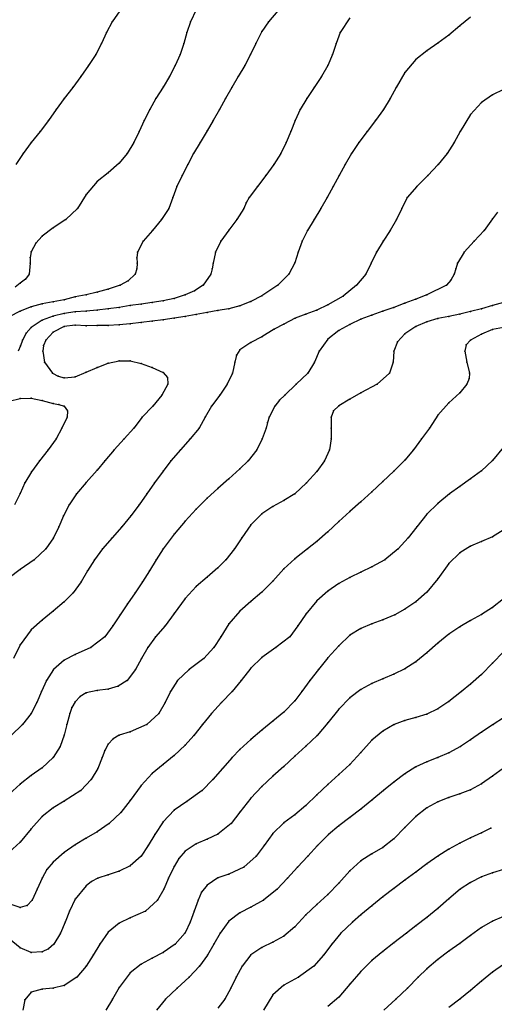
# Model space of a CAD drawing. Units: metres. Extents: x 3478126 to 3478767, y 5431000 to 5431387.
# Drawn here: x 3478495 to 3478538, y 5431207 to 5431296 of the extents above; entities that cross this region are included whole.
import ezdxf

# ---------------------------------------------------------------- set-up
doc = ezdxf.new("R2010")
doc.units = ezdxf.units.M
doc.linetypes.add('DASHDOT', pattern=[6.25, 2.5, -1.25, 1.25, -1.25])
doc.linetypes.add('DASHED', pattern=[3.75, 2.5, -1.25])
doc.layers.get('0').update_dxf_attribs({"linetype": 'CONTINUOUS'})
for name, color, linetype in [('CONTOUR', 1, 'CONTINUOUS'), ('CONTOUR1', 2, 'DASHED'), ('CONTOUR2', 3, 'DASHDOT')]:
    doc.layers.add(name, color=color, linetype=linetype)

msp = doc.modelspace()

# ---------------------------------------------------------------- linework, layer by layer
for p in [(3478503.377, 5431296), (3478510.5, 5431296), (3478517.604, 5431296), (3478502.86, 5431295), (3478510.171, 5431295), (3478517, 5431295.111), (3478524.136, 5431295), (3478535, 5431295.61), (3478502.407, 5431294), (3478509.878, 5431294), (3478516.444, 5431294), (3478523.761, 5431294), (3478533, 5431294.032), (3478534, 5431294.778), (3478501.893, 5431293), (3478509.55, 5431293), (3478515.947, 5431293), (3478523.437, 5431293), (3478532, 5431293.344), (3478531, 5431292.556), (3478501.21, 5431292), (3478509.114, 5431292), (3478515.429, 5431292), (3478523, 5431292), (3478530, 5431291.364), (3478500.514, 5431291), (3478508.575, 5431291), (3478514.845, 5431291), (3478522.431, 5431291), (3478499.772, 5431290), (3478508, 5431290.021), (3478514.256, 5431290), (3478521.763, 5431290), (3478529.206, 5431290), (3478499, 5431289), (3478507.354, 5431289), (3478513.671, 5431289), (3478521.1, 5431289), (3478528.658, 5431289), (3478537, 5431288.652), (3478538, 5431289.34), (3478498.255, 5431288), (3478506.784, 5431288), (3478513.125, 5431288), (3478520.494, 5431288), (3478528.057, 5431288), (3478497.559, 5431287), (3478506.275, 5431287), (3478512.571, 5431287), (3478520.034, 5431287), (3478527.349, 5431287), (3478536, 5431287.556), (3478496.803, 5431286), (3478505.836, 5431286), (3478512, 5431286.053), (3478519.617, 5431286), (3478526.576, 5431286), (3478535.051, 5431286), (3478496, 5431285), (3478505.342, 5431285), (3478511.383, 5431285), (3478519.214, 5431285), (3478525.831, 5431285), (3478534.508, 5431285), (3478495.256, 5431284), (3478504.742, 5431284), (3478510.781, 5431284), (3478518.714, 5431284), (3478525.156, 5431284), (3478533.875, 5431284), (3478503, 5431282.246), (3478504, 5431283.115), (3478510.243, 5431283), (3478518.073, 5431283), (3478524.573, 5431283), (3478533.056, 5431283), (3478502, 5431281.434), (3478509.747, 5431282), (3478517.354, 5431282), (3478524.028, 5431282), (3478532.102, 5431282), (3478509.268, 5431281), (3478516.581, 5431281), (3478523.487, 5431281), (3478531.102, 5431281), (3478501, 5431280.278), (3478508.889, 5431280), (3478515.836, 5431280), (3478522.924, 5431280), (3478530.208, 5431280), (3478500.208, 5431279), (3478508.532, 5431279), (3478515.339, 5431279), (3478515.578, 5431279.506), (3478522.364, 5431279), (3478529.727, 5431279), (3478499.152, 5431278), (3478507.868, 5431278), (3478514.727, 5431278), (3478521.76, 5431278), (3478529.25, 5431278), (3478538, 5431278.062), (3478498, 5431277.242), (3478507.028, 5431277), (3478514, 5431277.021), (3478521.15, 5431277), (3478528.671, 5431277), (3478537.241, 5431277), (3478497, 5431276.483), (3478506.191, 5431276), (3478513.268, 5431276), (3478520.656, 5431276), (3478528.042, 5431276), (3478536.333, 5431276), (3478496.427, 5431275.832), (3478495.897, 5431274.541), (3478496, 5431275.057), (3478505.625, 5431274.505), (3478505.683, 5431275), (3478512.77, 5431275), (3478520.292, 5431275), (3478527.426, 5431275), (3478535.403, 5431275), (3478495.893, 5431274), (3478505.626, 5431273.482), (3478505.632, 5431274), (3478512.484, 5431273.495), (3478512.556, 5431274), (3478520, 5431274.037), (3478526.947, 5431274), (3478534.654, 5431273.499), (3478534.813, 5431274), (3478495.477, 5431272.561), (3478495.806, 5431273), (3478504.826, 5431272.404), (3478505.463, 5431273), (3478512.361, 5431273), (3478519.461, 5431273), (3478526.456, 5431273), (3478534.206, 5431272.448), (3478534.492, 5431273), (3478495, 5431272.194), (3478503, 5431271.653), (3478504.103, 5431272), (3478510.865, 5431271.499), (3478511.651, 5431272), (3478518.452, 5431272), (3478525.62, 5431272), (3478533.81, 5431272), (3478499, 5431270.682), (3478500, 5431270.937), (3478501, 5431271.119), (3478502, 5431271.356), (3478508, 5431270.582), (3478509, 5431270.799), (3478510, 5431271.127), (3478517, 5431271.021), (3478524.386, 5431271), (3478531, 5431270.738), (3478532, 5431271.115), (3478496, 5431270.045), (3478497, 5431270.317), (3478498, 5431270.503), (3478502, 5431269.743), (3478503, 5431269.855), (3478504, 5431269.988), (3478505, 5431270.141), (3478506, 5431270.281), (3478507, 5431270.418), (3478513, 5431269.691), (3478514, 5431269.864), (3478515, 5431270.118), (3478516, 5431270.518), (3478522, 5431269.746), (3478523, 5431270.204), (3478529, 5431269.975), (3478530, 5431270.364), (3478537, 5431269.867), (3478538, 5431270.16), (3478495, 5431269.649), (3478497, 5431268.817), (3478498, 5431269.185), (3478499, 5431269.425), (3478500, 5431269.592), (3478501, 5431269.654), (3478508, 5431268.844), (3478509, 5431269.007), (3478510, 5431269.167), (3478511, 5431269.347), (3478512, 5431269.525), (3478520.016, 5431269), (3478521, 5431269.364), (3478526, 5431268.901), (3478527, 5431269.285), (3478528, 5431269.629), (3478533, 5431268.974), (3478534, 5431269.167), (3478535, 5431269.367), (3478536, 5431269.604), (3478496, 5431268.147), (3478499, 5431268.236), (3478500, 5431268.353), (3478501, 5431268.305), (3478502, 5431268.324), (3478503, 5431268.337), (3478504, 5431268.396), (3478505, 5431268.492), (3478506, 5431268.61), (3478507, 5431268.728), (3478518.099, 5431268), (3478519, 5431268.467), (3478525, 5431268.429), (3478531, 5431268.256), (3478532, 5431268.676), (3478538, 5431267.962), (3478495.207, 5431267), (3478495.529, 5431267.633), (3478497.316, 5431267), (3478498, 5431267.732), (3478517, 5431267.314), (3478523, 5431267.089), (3478524, 5431267.872), (3478530, 5431267.571), (3478536, 5431267.007), (3478537, 5431267.546), (3478495.033, 5431266.492), (3478497.122, 5431266.505), (3478515, 5431266.125), (3478516, 5431266.78), (3478529.348, 5431266.862), (3478535.585, 5431266.575), (3478497.063, 5431266), (3478514.683, 5431265.626), (3478522.212, 5431266), (3478529.013, 5431266), (3478535.465, 5431266), (3478497.216, 5431265), (3478502, 5431264.521), (3478503, 5431264.903), (3478504, 5431265.127), (3478505, 5431265.106), (3478506, 5431264.876), (3478507, 5431264.523), (3478514.544, 5431265), (3478521.789, 5431265), (3478528.949, 5431265), (3478535.663, 5431265), (3478497.947, 5431264), (3478498.443, 5431263.713), (3478499, 5431263.578), (3478500, 5431263.657), (3478501, 5431264.093), (3478508, 5431264.057), (3478508.405, 5431263.592), (3478514.307, 5431264), (3478521.163, 5431264), (3478528.615, 5431264), (3478535.876, 5431263.499), (3478535.889, 5431264), (3478508.439, 5431263), (3478513.839, 5431263), (3478520.131, 5431263), (3478527.488, 5431263), (3478535.658, 5431263), (3478495, 5431261.701), (3478496, 5431261.722), (3478507.901, 5431262), (3478513.165, 5431262), (3478519.085, 5431262), (3478525, 5431261.635), (3478526, 5431262.21), (3478535, 5431262.213), (3478497, 5431261.511), (3478498, 5431261.236), (3478498.5, 5431261.149), (3478499, 5431261), (3478507.057, 5431261), (3478512.402, 5431261), (3478518.167, 5431261), (3478518.598, 5431261.522), (3478524, 5431261.011), (3478534, 5431261.288), (3478499.271, 5431260), (3478499.315, 5431260.552), (3478506.105, 5431260), (3478511.82, 5431260), (3478517.65, 5431260), (3478523.302, 5431260), (3478523.526, 5431260.577), (3478533, 5431260.176), (3478498.8, 5431259), (3478505.35, 5431259), (3478511.28, 5431259), (3478517.389, 5431259), (3478517.504, 5431259.506), (3478523.313, 5431259), (3478532.243, 5431259), (3478498.275, 5431258), (3478504.451, 5431258), (3478510.48, 5431258), (3478517.03, 5431258), (3478523.301, 5431258), (3478531.529, 5431258), (3478497.551, 5431257), (3478503.548, 5431257), (3478509.578, 5431257), (3478516.522, 5431257), (3478523.156, 5431257), (3478530.803, 5431257), (3478496.745, 5431256), (3478502.714, 5431256), (3478508.722, 5431256), (3478515.736, 5431256), (3478522.7, 5431256), (3478530, 5431256.07), (3478538, 5431256.049), (3478496.01, 5431255), (3478502, 5431255.154), (3478508, 5431255.079), (3478515, 5431255.274), (3478522, 5431255.051), (3478529, 5431255.081), (3478537, 5431255.113), (3478495.429, 5431254), (3478501, 5431254.042), (3478507.231, 5431254), (3478514, 5431254.363), (3478521.063, 5431254), (3478528, 5431254.125), (3478535, 5431253.671), (3478536, 5431254.368), (3478495, 5431253.025), (3478500.119, 5431253), (3478506.52, 5431253), (3478513, 5431253.5), (3478520, 5431253), (3478527, 5431253.185), (3478534.086, 5431253), (3478499.453, 5431252), (3478505.813, 5431252), (3478512, 5431252.603), (3478518, 5431251.865), (3478519, 5431252.387), (3478526, 5431252.265), (3478533, 5431252.134), (3478498.937, 5431251), (3478505.064, 5431251), (3478511, 5431251.625), (3478517, 5431251.186), (3478525, 5431251.386), (3478532, 5431251.141), (3478498.523, 5431250), (3478504.235, 5431250), (3478510, 5431250.524), (3478516, 5431250.176), (3478524, 5431250.5), (3478531.093, 5431250), (3478509, 5431249.333), (3478523, 5431249.562), (3478538, 5431249.088), (3478498.025, 5431249), (3478503.356, 5431249), (3478515.16, 5431249), (3478522, 5431248.678), (3478530.309, 5431249), (3478536, 5431248.237), (3478537, 5431248.663), (3478497.337, 5431248), (3478502.5, 5431248), (3478508.022, 5431248), (3478514.495, 5431248), (3478521.157, 5431248), (3478529.415, 5431248), (3478535, 5431247.629), (3478496.278, 5431247), (3478501.762, 5431247), (3478507.375, 5431247), (3478513.714, 5431247), (3478520, 5431247.096), (3478528.175, 5431247), (3478534, 5431246.649), (3478495, 5431246.119), (3478501.128, 5431246), (3478506.75, 5431246), (3478513, 5431246.268), (3478519, 5431246.167), (3478526, 5431245.881), (3478527, 5431246.361), (3478500.532, 5431245), (3478506.119, 5431245), (3478512, 5431245.425), (3478518, 5431245.06), (3478524, 5431244.832), (3478525, 5431245.392), (3478533, 5431245.263), (3478499.814, 5431244), (3478505.447, 5431244), (3478511, 5431244.557), (3478517, 5431244.055), (3478523, 5431244.153), (3478532, 5431244.042), (3478499, 5431243.186), (3478504.768, 5431243), (3478510, 5431243.478), (3478516, 5431243.2), (3478522, 5431243.275), (3478531, 5431243.182), (3478498, 5431242.333), (3478504.107, 5431242), (3478509, 5431242.125), (3478515, 5431242.329), (3478521, 5431242.063), (3478529.111, 5431242), (3478530, 5431242.5), (3478537, 5431242.011), (3478538, 5431242.653), (3478497, 5431241.506), (3478503.433, 5431241), (3478508.18, 5431241), (3478514, 5431241.171), (3478520.259, 5431241), (3478527, 5431241.165), (3478528, 5431241.52), (3478536, 5431241.471), (3478496, 5431240.621), (3478525, 5431240.138), (3478526, 5431240.755), (3478534, 5431240.244), (3478535, 5431240.903), (3478495, 5431239.259), (3478502.696, 5431240), (3478507.32, 5431240), (3478513.257, 5431240), (3478519.535, 5431240), (3478533, 5431239.414), (3478500, 5431238.388), (3478501.412, 5431239), (3478506.6, 5431239), (3478512.616, 5431239), (3478518.279, 5431239), (3478524, 5431239.177), (3478532, 5431238.515), (3478499, 5431237.875), (3478506.024, 5431238), (3478511.716, 5431238), (3478517, 5431238.115), (3478523, 5431238.068), (3478531, 5431237.701), (3478538, 5431237.592), (3478498.02, 5431237), (3478505.479, 5431237), (3478510.385, 5431237), (3478516, 5431237.118), (3478522.135, 5431237), (3478529, 5431236.593), (3478530, 5431237.061), (3478537, 5431236.568), (3478497.384, 5431236), (3478504.733, 5431236), (3478509.299, 5431236), (3478515.109, 5431236), (3478521.367, 5431236), (3478527, 5431235.742), (3478528, 5431236.169), (3478536, 5431235.684), (3478496.929, 5431235), (3478501, 5431234.872), (3478502, 5431235.107), (3478503, 5431235.233), (3478503.917, 5431235.498), (3478508.687, 5431235), (3478514.275, 5431235), (3478520.634, 5431235), (3478526, 5431235.193), (3478535.167, 5431235), (3478496.5, 5431234), (3478500, 5431234.074), (3478500.451, 5431234.551), (3478508.2, 5431234), (3478513.333, 5431234), (3478520, 5431234.158), (3478525, 5431234.439), (3478534, 5431234.091), (3478496, 5431233), (3478499.523, 5431233), (3478499.705, 5431233.562), (3478507.6, 5431233), (3478512.416, 5431233), (3478519, 5431233.136), (3478524, 5431233.388), (3478532, 5431232.945), (3478533, 5431233.417), (3478518, 5431232.299), (3478523, 5431232.143), (3478530, 5431232.353), (3478531, 5431232.634), (3478495.202, 5431232), (3478499.248, 5431232), (3478505, 5431231.34), (3478506.516, 5431232), (3478511.592, 5431232), (3478517, 5431231.484), (3478528, 5431231.406), (3478529.047, 5431232), (3478537, 5431231.32), (3478538.044, 5431232), (3478499, 5431231.025), (3478503.449, 5431230.712), (3478504, 5431231.043), (3478510.796, 5431231), (3478516, 5431230.642), (3478522.02, 5431231), (3478527, 5431230.566), (3478536, 5431230.618), (3478498.619, 5431230), (3478502.692, 5431229.631), (3478503, 5431230.222), (3478510, 5431230.109), (3478515, 5431229.731), (3478521, 5431230.029), (3478526, 5431229.467), (3478534, 5431229.424), (3478535.074, 5431230), (3478498.01, 5431229), (3478502.47, 5431229), (3478509, 5431229.181), (3478514.284, 5431229), (3478520, 5431229.106), (3478532, 5431228.612), (3478533, 5431229.008), (3478497, 5431228.071), (3478502.057, 5431228), (3478508, 5431228.374), (3478513.396, 5431228), (3478519, 5431228.194), (3478525, 5431228.376), (3478531, 5431228.142), (3478496, 5431227.345), (3478501.465, 5431227), (3478507, 5431227.537), (3478512.543, 5431227), (3478518, 5431227.287), (3478524, 5431227.438), (3478529, 5431226.766), (3478530, 5431227.523), (3478538, 5431227.294), (3478495, 5431226.559), (3478500.5, 5431226), (3478506, 5431226.444), (3478511.553, 5431226), (3478517, 5431226.359), (3478523, 5431226.55), (3478528.057, 5431226), (3478536, 5431226.068), (3478537, 5431226.609), (3478499, 5431225.008), (3478505, 5431225.079), (3478510.159, 5431225), (3478516, 5431225.31), (3478522, 5431225.6), (3478527, 5431225.123), (3478533, 5431224.956), (3478534, 5431225.35), (3478535, 5431225.685), (3478498, 5431224.405), (3478504.143, 5431224), (3478509, 5431224.198), (3478515, 5431224.013), (3478521, 5431224.619), (3478526, 5431224.301), (3478532, 5431224.404), (3478497, 5431223.629), (3478508, 5431223.152), (3478520, 5431223.783), (3478525, 5431223.538), (3478531, 5431223.628), (3478496, 5431222.5), (3478502, 5431222.245), (3478503.09, 5431223), (3478514.208, 5431223), (3478519, 5431223.055), (3478524, 5431222.791), (3478530, 5431222.621), (3478537.835, 5431222.556), (3478495, 5431221.284), (3478501, 5431221.661), (3478507.241, 5431222), (3478512, 5431221.576), (3478513, 5431222.01), (3478518, 5431222.082), (3478523.054, 5431222), (3478529, 5431221.594), (3478536, 5431221.688), (3478537, 5431222.141), (3478500, 5431221.047), (3478506.651, 5431221), (3478510, 5431220.456), (3478511, 5431221.151), (3478517.2, 5431221), (3478522.066, 5431221), (3478528, 5431220.805), (3478534, 5431220.661), (3478535, 5431221.204), (3478499, 5431220.355), (3478506, 5431220.024), (3478509.439, 5431219.814), (3478516.477, 5431220), (3478521.173, 5431220), (3478526, 5431219.583), (3478527, 5431220.217), (3478533, 5431220.01), (3478497.429, 5431218.791), (3478498, 5431219.474), (3478504, 5431218.643), (3478505, 5431219.133), (3478509, 5431219.071), (3478515.365, 5431219), (3478520.247, 5431219), (3478525, 5431218.685), (3478532, 5431219.318), (3478497.007, 5431218), (3478501.499, 5431217.706), (3478502.049, 5431218), (3478503, 5431218.328), (3478508.503, 5431218), (3478513, 5431218.033), (3478514, 5431218.379), (3478519.324, 5431218), (3478530, 5431217.82), (3478531, 5431218.566), (3478537, 5431218.136), (3478538, 5431218.492), (3478496.547, 5431217), (3478501, 5431217.315), (3478508.076, 5431217), (3478512, 5431217.371), (3478518.389, 5431217), (3478524, 5431217.568), (3478529, 5431217.069), (3478535.051, 5431217), (3478536, 5431217.63), (3478496.072, 5431216), (3478500, 5431216.092), (3478507.49, 5431216), (3478511.181, 5431216), (3478511.512, 5431216.737), (3478517.128, 5431216), (3478523, 5431216.528), (3478528, 5431216.313), (3478534, 5431216.119), (3478495, 5431215.34), (3478495.616, 5431215.52), (3478499.481, 5431215), (3478506.396, 5431215), (3478510.833, 5431215), (3478516, 5431215.38), (3478522, 5431215.613), (3478527, 5431215.5), (3478533, 5431215.25), (3478505, 5431214.391), (3478515, 5431214.858), (3478521, 5431214.667), (3478526, 5431214.673), (3478532, 5431214.429), (3478538, 5431214.107), (3478499.082, 5431214), (3478504, 5431213.927), (3478510.48, 5431214), (3478514, 5431214.082), (3478520, 5431213.578), (3478525.231, 5431214), (3478531, 5431213.657), (3478537, 5431213.519), (3478498.672, 5431213), (3478503, 5431213.099), (3478510, 5431213.04), (3478513.211, 5431213), (3478519, 5431212.74), (3478524.178, 5431213), (3478530.145, 5431213), (3478536, 5431212.804), (3478495, 5431211.667), (3478497.578, 5431211.581), (3478498.045, 5431212), (3478502.239, 5431212), (3478509.098, 5431212), (3478512.627, 5431212), (3478517, 5431211.711), (3478518, 5431212.196), (3478523.348, 5431212), (3478529, 5431212.132), (3478535, 5431212.065), (3478496, 5431211.239), (3478497, 5431211.295), (3478501.634, 5431211), (3478507, 5431210.72), (3478508, 5431211.236), (3478512.033, 5431211), (3478516, 5431211.022), (3478522.6, 5431211), (3478528, 5431211.343), (3478533, 5431210.596), (3478534, 5431211.358), (3478501, 5431210), (3478506, 5431210.168), (3478511.311, 5431210), (3478515.192, 5431210), (3478521.722, 5431210), (3478527, 5431210.5), (3478532, 5431209.745), (3478500.157, 5431209), (3478505, 5431209.379), (3478510.383, 5431209), (3478514.644, 5431209), (3478520.319, 5431209), (3478526, 5431209.523), (3478531.231, 5431209), (3478538, 5431209.465), (3478497, 5431207.893), (3478498, 5431208), (3478499, 5431208.242), (3478504, 5431208.071), (3478509.277, 5431208), (3478514.171, 5431208), (3478519, 5431208.282), (3478525, 5431208.345), (3478530.239, 5431208), (3478537, 5431208.63), (3478496, 5431207.622), (3478503.389, 5431207), (3478508.227, 5431207), (3478513.62, 5431207), (3478518, 5431207.402), (3478524, 5431207.183), (3478529.184, 5431207), (3478535, 5431207), (3478536, 5431207.779), (3478495.419, 5431206.925)]:
    msp.add_point(p)
at = {"layer": 'CONTOUR'}
for points, elevation in [([(3478511, 5431297.085), (3478510.5, 5431296), (3478510.171, 5431295), (3478509.878, 5431294), (3478509.55, 5431293), (3478509.114, 5431292), (3478508.575, 5431291), (3478508, 5431290.021), (3478507.354, 5431289), (3478506.784, 5431288), (3478506.275, 5431287), (3478505.836, 5431286), (3478505.342, 5431285), (3478504.742, 5431284), (3478504, 5431283.115), (3478503, 5431282.246), (3478502, 5431281.434), (3478501, 5431280.278), (3478500.208, 5431279), (3478499.152, 5431278), (3478498, 5431277.242), (3478497, 5431276.483), (3478496.427, 5431275.832), (3478496, 5431275.057), (3478495.897, 5431274.541), (3478495.893, 5431274), (3478495.806, 5431273), (3478495.477, 5431272.561), (3478495, 5431272.194), (3478494.529, 5431271.84)], 210.5), ([(3478525, 5431296.36), (3478524.136, 5431295), (3478523.761, 5431294), (3478523.437, 5431293), (3478523, 5431292), (3478522.431, 5431291), (3478521.763, 5431290), (3478521.1, 5431289), (3478520.494, 5431288), (3478520.034, 5431287), (3478519.617, 5431286), (3478519.214, 5431285), (3478518.714, 5431284), (3478518.073, 5431283), (3478517.354, 5431282), (3478516.581, 5431281), (3478515.836, 5431280), (3478515.578, 5431279.506), (3478515.339, 5431279), (3478514.727, 5431278), (3478514, 5431277.021), (3478513.268, 5431276), (3478512.77, 5431275), (3478512.556, 5431274), (3478512.484, 5431273.495), (3478512.361, 5431273), (3478511.651, 5431272), (3478510.865, 5431271.499), (3478510, 5431271.127), (3478509, 5431270.799), (3478508, 5431270.582), (3478507, 5431270.418), (3478506, 5431270.281), (3478505, 5431270.141), (3478504, 5431269.988), (3478503, 5431269.855), (3478502, 5431269.743), (3478501, 5431269.654), (3478500, 5431269.592), (3478499, 5431269.425), (3478498, 5431269.185), (3478497, 5431268.817), (3478496, 5431268.147), (3478495.529, 5431267.633), (3478495.207, 5431267), (3478495.033, 5431266.492), (3478494.821, 5431266)], 211.5), ([(3478539, 5431270.424), (3478538, 5431270.16), (3478537, 5431269.867), (3478536, 5431269.604), (3478535, 5431269.367), (3478534, 5431269.167), (3478533, 5431268.974), (3478532, 5431268.676), (3478531, 5431268.256), (3478530, 5431267.571), (3478529.348, 5431266.862), (3478529.013, 5431266), (3478528.949, 5431265), (3478528.615, 5431264), (3478527.488, 5431263), (3478526, 5431262.21), (3478525, 5431261.635), (3478524, 5431261.011), (3478523.526, 5431260.577), (3478523.302, 5431260), (3478523.313, 5431259), (3478523.301, 5431258), (3478523.156, 5431257), (3478522.7, 5431256), (3478522, 5431255.051), (3478521.063, 5431254), (3478520, 5431253), (3478519, 5431252.387), (3478518, 5431251.865), (3478517, 5431251.186), (3478516, 5431250.176), (3478515.16, 5431249), (3478514.495, 5431248), (3478513.714, 5431247), (3478513, 5431246.268), (3478512, 5431245.425), (3478511, 5431244.557), (3478510, 5431243.478), (3478509, 5431242.125), (3478508.18, 5431241), (3478507.32, 5431240), (3478506.6, 5431239), (3478506.024, 5431238), (3478505.479, 5431237), (3478504.733, 5431236), (3478503.917, 5431235.498), (3478503, 5431235.233), (3478502, 5431235.107), (3478501, 5431234.872), (3478500.451, 5431234.551), (3478500, 5431234.074), (3478499.705, 5431233.562), (3478499.523, 5431233), (3478499.248, 5431232), (3478499, 5431231.025), (3478498.619, 5431230), (3478498.01, 5431229), (3478497, 5431228.071), (3478496, 5431227.345), (3478495, 5431226.559), (3478494, 5431225.648)], 213.5), ([(3478494, 5431261.456), (3478495, 5431261.701), (3478496, 5431261.722), (3478497, 5431261.511), (3478498, 5431261.236), (3478498.5, 5431261.149), (3478499, 5431261), (3478499.315, 5431260.552), (3478499.271, 5431260), (3478498.8, 5431259), (3478498.275, 5431258), (3478497.551, 5431257), (3478496.745, 5431256), (3478496.01, 5431255), (3478495.429, 5431254), (3478495, 5431253.025), (3478494.465, 5431252)], 211.5), ([(3478539, 5431257.257), (3478538, 5431256.049), (3478537, 5431255.113), (3478536, 5431254.368), (3478535, 5431253.671), (3478534.086, 5431253), (3478533, 5431252.134), (3478532, 5431251.141), (3478531.093, 5431250), (3478530.309, 5431249), (3478529.415, 5431248), (3478528.175, 5431247), (3478527, 5431246.361), (3478526, 5431245.881), (3478525, 5431245.392), (3478524, 5431244.832), (3478523, 5431244.153), (3478522, 5431243.275), (3478521, 5431242.063), (3478520.259, 5431241), (3478519.535, 5431240), (3478518.279, 5431239), (3478517, 5431238.115), (3478516, 5431237.118), (3478515.109, 5431236), (3478514.275, 5431235), (3478513.333, 5431234), (3478512.416, 5431233), (3478511.592, 5431232), (3478510.796, 5431231), (3478510, 5431230.109), (3478509, 5431229.181), (3478508, 5431228.374), (3478507, 5431227.537), (3478506, 5431226.444), (3478505, 5431225.079), (3478504.143, 5431224), (3478503.09, 5431223), (3478502, 5431222.245), (3478501, 5431221.661), (3478500, 5431221.047), (3478499, 5431220.355), (3478498, 5431219.474), (3478497.429, 5431218.791), (3478497.007, 5431218), (3478496.547, 5431217), (3478496.072, 5431216), (3478495.616, 5431215.52), (3478495, 5431215.34), (3478494, 5431215.66)], 214.5), ([(3478539, 5431243.451), (3478538, 5431242.653), (3478537, 5431242.011), (3478536, 5431241.471), (3478535, 5431240.903), (3478534, 5431240.244), (3478533, 5431239.414), (3478532, 5431238.515), (3478531, 5431237.701), (3478530, 5431237.061), (3478529, 5431236.593), (3478528, 5431236.169), (3478527, 5431235.742), (3478526, 5431235.193), (3478525, 5431234.439), (3478524, 5431233.388), (3478523, 5431232.143), (3478522.02, 5431231), (3478521, 5431230.029), (3478520, 5431229.106), (3478519, 5431228.194), (3478518, 5431227.287), (3478517, 5431226.359), (3478516, 5431225.31), (3478515, 5431224.013), (3478514.208, 5431223), (3478513, 5431222.01), (3478512, 5431221.576), (3478511, 5431221.151), (3478510, 5431220.456), (3478509.439, 5431219.814), (3478509, 5431219.071), (3478508.503, 5431218), (3478508.076, 5431217), (3478507.49, 5431216), (3478506.396, 5431215), (3478505, 5431214.391), (3478504, 5431213.927), (3478503, 5431213.099), (3478502.239, 5431212), (3478501.634, 5431211), (3478501, 5431210), (3478500.157, 5431209), (3478499, 5431208.242), (3478498, 5431208), (3478497, 5431207.893), (3478496, 5431207.622), (3478495.419, 5431206.925), (3478495.23, 5431206)], 215.5), ([(3478539, 5431232.619), (3478538.044, 5431232), (3478537, 5431231.32), (3478536, 5431230.618), (3478535.074, 5431230), (3478534, 5431229.424), (3478533, 5431229.008), (3478532, 5431228.612), (3478531, 5431228.142), (3478530, 5431227.523), (3478529, 5431226.766), (3478528.057, 5431226), (3478527, 5431225.123), (3478526, 5431224.301), (3478525, 5431223.538), (3478524, 5431222.791), (3478523.054, 5431222), (3478522.066, 5431221), (3478521.173, 5431220), (3478520.247, 5431219), (3478519.324, 5431218), (3478518.389, 5431217), (3478517.128, 5431216), (3478516, 5431215.38), (3478515, 5431214.858), (3478514, 5431214.082), (3478513.211, 5431213), (3478512.627, 5431212), (3478512.033, 5431211), (3478511.311, 5431210), (3478510.383, 5431209), (3478509.277, 5431208), (3478508.227, 5431207), (3478507.396, 5431206)], 216.5), ([(3478539, 5431214.532), (3478538, 5431214.107), (3478537, 5431213.519), (3478536, 5431212.804), (3478535, 5431212.065), (3478534, 5431211.358), (3478533, 5431210.596), (3478532, 5431209.745), (3478531.231, 5431209), (3478530.239, 5431208), (3478529.184, 5431207), (3478528.094, 5431206)], 218.5)]:
    msp.add_lwpolyline(points, dxfattribs=dict(at, elevation=elevation))
at = {"layer": 'CONTOUR1'}
for points, elevation in [([(3478518.456, 5431297), (3478517.604, 5431296), (3478517, 5431295.111), (3478516.444, 5431294), (3478515.947, 5431293), (3478515.429, 5431292), (3478514.845, 5431291), (3478514.256, 5431290), (3478513.671, 5431289), (3478513.125, 5431288), (3478512.571, 5431287), (3478512, 5431286.053), (3478511.383, 5431285), (3478510.781, 5431284), (3478510.243, 5431283), (3478509.747, 5431282), (3478509.268, 5431281), (3478508.889, 5431280), (3478508.532, 5431279), (3478507.868, 5431278), (3478507.028, 5431277), (3478506.191, 5431276), (3478505.683, 5431275), (3478505.625, 5431274.505), (3478505.632, 5431274), (3478505.626, 5431273.482), (3478505.463, 5431273), (3478504.826, 5431272.404), (3478504.103, 5431272), (3478503, 5431271.653), (3478502, 5431271.356), (3478501, 5431271.119), (3478500, 5431270.937), (3478499, 5431270.682), (3478498, 5431270.503), (3478497, 5431270.317), (3478496, 5431270.045), (3478495, 5431269.649), (3478494, 5431269.112)], 211), ([(3478536, 5431296.403), (3478535, 5431295.61), (3478534, 5431294.778), (3478533, 5431294.032), (3478532, 5431293.344), (3478531, 5431292.556), (3478530, 5431291.364), (3478529.206, 5431290), (3478528.658, 5431289), (3478528.057, 5431288), (3478527.349, 5431287), (3478526.576, 5431286), (3478525.831, 5431285), (3478525.156, 5431284), (3478524.573, 5431283), (3478524.028, 5431282), (3478523.487, 5431281), (3478522.924, 5431280), (3478522.364, 5431279), (3478521.76, 5431278), (3478521.15, 5431277), (3478520.656, 5431276), (3478520.292, 5431275), (3478520, 5431274.037), (3478519.461, 5431273), (3478518.452, 5431272), (3478517, 5431271.021), (3478516, 5431270.518), (3478515, 5431270.118), (3478514, 5431269.864), (3478513, 5431269.691), (3478512, 5431269.525), (3478511, 5431269.347), (3478510, 5431269.167), (3478509, 5431269.007), (3478508, 5431268.844), (3478507, 5431268.728), (3478506, 5431268.61), (3478505, 5431268.492), (3478504, 5431268.396), (3478503, 5431268.337), (3478502, 5431268.324), (3478501, 5431268.305), (3478500, 5431268.353), (3478499, 5431268.236), (3478498, 5431267.732), (3478497.316, 5431267), (3478497.122, 5431266.505), (3478497.063, 5431266), (3478497.216, 5431265), (3478497.947, 5431264), (3478498.443, 5431263.713), (3478499, 5431263.578), (3478500, 5431263.657), (3478501, 5431264.093), (3478502, 5431264.521), (3478503, 5431264.903), (3478504, 5431265.127), (3478505, 5431265.106), (3478506, 5431264.876), (3478507, 5431264.523), (3478508, 5431264.057), (3478508.405, 5431263.592), (3478508.439, 5431263), (3478507.901, 5431262), (3478507.057, 5431261), (3478506.105, 5431260), (3478505.35, 5431259), (3478504.451, 5431258), (3478503.548, 5431257), (3478502.714, 5431256), (3478502, 5431255.154), (3478501, 5431254.042), (3478500.119, 5431253), (3478499.453, 5431252), (3478498.937, 5431251), (3478498.523, 5431250), (3478498.025, 5431249), (3478497.337, 5431248), (3478496.278, 5431247), (3478495, 5431246.119), (3478494, 5431245.369)], 212), ([(3478538.445, 5431278.647), (3478538, 5431278.062), (3478537.241, 5431277), (3478536.333, 5431276), (3478535.403, 5431275), (3478534.813, 5431274), (3478534.654, 5431273.499), (3478534.492, 5431273), (3478534.206, 5431272.448), (3478533.81, 5431272), (3478532, 5431271.115), (3478531, 5431270.738), (3478530, 5431270.364), (3478529, 5431269.975), (3478528, 5431269.629), (3478527, 5431269.285), (3478526, 5431268.901), (3478525, 5431268.429), (3478524, 5431267.872), (3478523, 5431267.089), (3478522.212, 5431266), (3478521.789, 5431265), (3478521.163, 5431264), (3478520.131, 5431263), (3478519.085, 5431262), (3478518.598, 5431261.522), (3478518.167, 5431261), (3478517.65, 5431260), (3478517.504, 5431259.506), (3478517.389, 5431259), (3478517.03, 5431258), (3478516.522, 5431257), (3478515.736, 5431256), (3478515, 5431255.274), (3478514, 5431254.363), (3478513, 5431253.5), (3478512, 5431252.603), (3478511, 5431251.625), (3478510, 5431250.524), (3478509, 5431249.333), (3478508.022, 5431248), (3478507.375, 5431247), (3478506.75, 5431246), (3478506.119, 5431245), (3478505.447, 5431244), (3478504.768, 5431243), (3478504.107, 5431242), (3478503.433, 5431241), (3478502.696, 5431240), (3478501.412, 5431239), (3478500, 5431238.388), (3478499, 5431237.875), (3478498.02, 5431237), (3478497.384, 5431236), (3478496.929, 5431235), (3478496.5, 5431234), (3478496, 5431233), (3478495.202, 5431232), (3478494.18, 5431231)], 213), ([(3478539, 5431268.148), (3478538, 5431267.962), (3478537, 5431267.546), (3478536, 5431267.007), (3478535.585, 5431266.575), (3478535.465, 5431266), (3478535.663, 5431265), (3478535.889, 5431264), (3478535.876, 5431263.499), (3478535.658, 5431263), (3478535, 5431262.213), (3478534, 5431261.288), (3478533, 5431260.176), (3478532.243, 5431259), (3478531.529, 5431258), (3478530.803, 5431257), (3478530, 5431256.07), (3478529, 5431255.081), (3478528, 5431254.125), (3478527, 5431253.185), (3478526, 5431252.265), (3478525, 5431251.386), (3478524, 5431250.5), (3478523, 5431249.562), (3478522, 5431248.678), (3478521.157, 5431248), (3478520, 5431247.096), (3478519, 5431246.167), (3478518, 5431245.06), (3478517, 5431244.055), (3478516, 5431243.2), (3478515, 5431242.329), (3478514, 5431241.171), (3478513.257, 5431240), (3478512.616, 5431239), (3478511.716, 5431238), (3478510.385, 5431237), (3478509.299, 5431236), (3478508.687, 5431235), (3478508.2, 5431234), (3478507.6, 5431233), (3478506.516, 5431232), (3478505, 5431231.34), (3478504, 5431231.043), (3478503.449, 5431230.712), (3478503, 5431230.222), (3478502.692, 5431229.631), (3478502.47, 5431229), (3478502.057, 5431228), (3478501.465, 5431227), (3478500.5, 5431226), (3478499, 5431225.008), (3478498, 5431224.405), (3478497, 5431223.629), (3478496, 5431222.5), (3478495, 5431221.284), (3478494, 5431220.391)], 214), ([(3478539, 5431238.61), (3478538, 5431237.592), (3478537, 5431236.568), (3478536, 5431235.684), (3478535.167, 5431235), (3478534, 5431234.091), (3478533, 5431233.417), (3478532, 5431232.945), (3478531, 5431232.634), (3478530, 5431232.353), (3478529.047, 5431232), (3478528, 5431231.406), (3478527, 5431230.566), (3478526, 5431229.467), (3478525, 5431228.376), (3478524, 5431227.438), (3478523, 5431226.55), (3478522, 5431225.6), (3478521, 5431224.619), (3478520, 5431223.783), (3478519, 5431223.055), (3478518, 5431222.082), (3478517.2, 5431221), (3478516.477, 5431220), (3478515.365, 5431219), (3478514, 5431218.379), (3478513, 5431218.033), (3478512, 5431217.371), (3478511.512, 5431216.737), (3478511.181, 5431216), (3478510.833, 5431215), (3478510.48, 5431214), (3478510, 5431213.04), (3478509.098, 5431212), (3478508, 5431211.236), (3478507, 5431210.72), (3478506, 5431210.168), (3478505, 5431209.379), (3478504, 5431208.071), (3478503.389, 5431207), (3478502.804, 5431206)], 216), ([(3478539, 5431228.027), (3478538, 5431227.294), (3478537, 5431226.609), (3478536, 5431226.068), (3478535, 5431225.685), (3478534, 5431225.35), (3478533, 5431224.956), (3478532, 5431224.404), (3478531, 5431223.628), (3478530, 5431222.621), (3478529, 5431221.594), (3478528, 5431220.805), (3478527, 5431220.217), (3478526, 5431219.583), (3478525, 5431218.685), (3478524, 5431217.568), (3478523, 5431216.528), (3478522, 5431215.613), (3478521, 5431214.667), (3478520, 5431213.578), (3478519, 5431212.74), (3478518, 5431212.196), (3478517, 5431211.711), (3478516, 5431211.022), (3478515.192, 5431210), (3478514.644, 5431209), (3478514.171, 5431208), (3478513.62, 5431207), (3478513, 5431206.173)], 217), ([(3478539, 5431218.789), (3478538, 5431218.492), (3478537, 5431218.136), (3478536, 5431217.63), (3478535.051, 5431217), (3478534, 5431216.119), (3478533, 5431215.25), (3478532, 5431214.429), (3478531, 5431213.657), (3478530.145, 5431213), (3478529, 5431212.132), (3478528, 5431211.343), (3478527, 5431210.5), (3478526, 5431209.523), (3478525, 5431208.345), (3478524, 5431207.183), (3478523, 5431206.318)], 218), ([(3478539, 5431210.161), (3478538, 5431209.465), (3478537, 5431208.63), (3478536, 5431207.779), (3478535, 5431207), (3478534, 5431206.247)], 219)]:
    msp.add_lwpolyline(points, dxfattribs=dict(at, elevation=elevation))
at = {"layer": 'CONTOUR2'}
for points, elevation in [([(3478504.051, 5431297), (3478503.377, 5431296), (3478502.86, 5431295), (3478502.407, 5431294), (3478501.893, 5431293), (3478501.21, 5431292), (3478500.514, 5431291), (3478499.772, 5431290), (3478499, 5431289), (3478498.255, 5431288), (3478497.559, 5431287), (3478496.803, 5431286), (3478496, 5431285), (3478495.256, 5431284), (3478494.589, 5431283)], 210), ([(3478539, 5431289.811), (3478538, 5431289.34), (3478537, 5431288.652), (3478536, 5431287.556), (3478535.051, 5431286), (3478534.508, 5431285), (3478533.875, 5431284), (3478533.056, 5431283), (3478532.102, 5431282), (3478531.102, 5431281), (3478530.208, 5431280), (3478529.727, 5431279), (3478529.25, 5431278), (3478528.671, 5431277), (3478528.042, 5431276), (3478527.426, 5431275), (3478526.947, 5431274), (3478526.456, 5431273), (3478525.62, 5431272), (3478524.386, 5431271), (3478523, 5431270.204), (3478522, 5431269.746), (3478521, 5431269.364), (3478520.016, 5431269), (3478519, 5431268.467), (3478518.099, 5431268), (3478517, 5431267.314), (3478516, 5431266.78), (3478515, 5431266.125), (3478514.683, 5431265.626), (3478514.544, 5431265), (3478514.307, 5431264), (3478513.839, 5431263), (3478513.165, 5431262), (3478512.402, 5431261), (3478511.82, 5431260), (3478511.28, 5431259), (3478510.48, 5431258), (3478509.578, 5431257), (3478508.722, 5431256), (3478508, 5431255.079), (3478507.231, 5431254), (3478506.52, 5431253), (3478505.813, 5431252), (3478505.064, 5431251), (3478504.235, 5431250), (3478503.356, 5431249), (3478502.5, 5431248), (3478501.762, 5431247), (3478501.128, 5431246), (3478500.532, 5431245), (3478499.814, 5431244), (3478499, 5431243.186), (3478498, 5431242.333), (3478497, 5431241.506), (3478496, 5431240.621), (3478495, 5431239.259), (3478494.393, 5431238)], 212.5), ([(3478539.458, 5431250), (3478538, 5431249.088), (3478537, 5431248.663), (3478536, 5431248.237), (3478535, 5431247.629), (3478534, 5431246.649), (3478533, 5431245.263), (3478532, 5431244.042), (3478531, 5431243.182), (3478530, 5431242.5), (3478529.111, 5431242), (3478528, 5431241.52), (3478527, 5431241.165), (3478526, 5431240.755), (3478525, 5431240.138), (3478524, 5431239.177), (3478523, 5431238.068), (3478522.135, 5431237), (3478521.367, 5431236), (3478520.634, 5431235), (3478520, 5431234.158), (3478519, 5431233.136), (3478518, 5431232.299), (3478517, 5431231.484), (3478516, 5431230.642), (3478515, 5431229.731), (3478514.284, 5431229), (3478513.396, 5431228), (3478512.543, 5431227), (3478511.553, 5431226), (3478510.159, 5431225), (3478509, 5431224.198), (3478508, 5431223.152), (3478507.241, 5431222), (3478506.651, 5431221), (3478506, 5431220.024), (3478505, 5431219.133), (3478504, 5431218.643), (3478503, 5431218.328), (3478502.049, 5431218), (3478501.499, 5431217.706), (3478501, 5431217.315), (3478500, 5431216.092), (3478499.481, 5431215), (3478499.082, 5431214), (3478498.672, 5431213), (3478498.045, 5431212), (3478497.578, 5431211.581), (3478497, 5431211.295), (3478496, 5431211.239), (3478495, 5431211.667), (3478494, 5431212.487)], 215), ([(3478537.835, 5431222.556), (3478537, 5431222.141), (3478536, 5431221.688), (3478535, 5431221.204), (3478534, 5431220.661), (3478533, 5431220.01), (3478532, 5431219.318), (3478531, 5431218.566), (3478530, 5431217.82), (3478529, 5431217.069), (3478528, 5431216.313), (3478527, 5431215.5), (3478526, 5431214.673), (3478525.231, 5431214), (3478524.178, 5431213), (3478523.348, 5431212), (3478522.6, 5431211), (3478521.722, 5431210), (3478520.319, 5431209), (3478519, 5431208.282), (3478518, 5431207.402), (3478517.156, 5431206)], 217.5)]:
    msp.add_lwpolyline(points, dxfattribs=dict(at, elevation=elevation))

doc.saveas('drawing.dxf')
